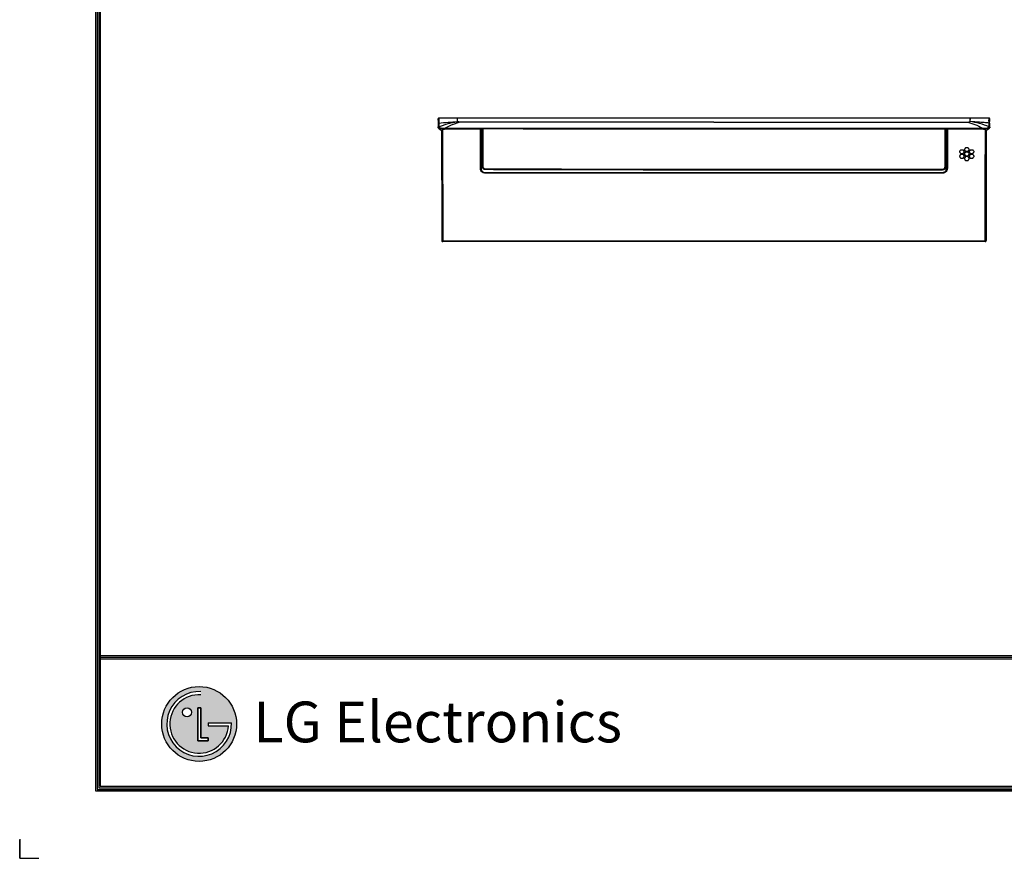
# Model space of a CAD drawing. Units: millimetres. Extents: x 4269 to 8344, y 727 to 3633.
# Drawn here: x 4269 to 5782, y 727 to 2015 of the extents above; entities that cross this region are included whole.
import ezdxf

# ---------------------------------------------------------------- set-up
doc = ezdxf.new("R2010")
doc.units = ezdxf.units.MM
for name, color, linetype in [('LG-DIMENSION', 7, 'Continuous'), ('LG-Product', 3, 'Continuous'), ('LG-SHEET', 7, 'Continuous')]:
    doc.layers.add(name, color=color, linetype=linetype)
doc.styles.add('LG-TEXT', font='arial.ttf')

# ---------------------------------------------------------------- blocks, each defined once
blk = doc.blocks.new('LG-SHEET')
at = {"layer": 'LG-SHEET'}
h = blk.add_hatch(color=1, dxfattribs=at)
h.paths.add_polyline_path([(576.1, 544.9, 1), (880, 544.9, 1)])
h.paths.add_polyline_path([(734.2, 663.5, 2.395102), (846.7, 537.3), (764.8, 537.3), (764.8, 549.3), (859.2, 549.3, -2.559417), (734.2, 676)], flags=16)
h.paths.add_polyline_path([(734.2, 610.7), (734.2, 488.3), (764.7, 488.3), (764.7, 476.3), (722, 476.3), (722, 610.7)], flags=16)
h.paths.add_polyline_path([(697.5, 592.4, -1), (660.7, 592.4, -1)], flags=16)
at = {"layer": 'LG-SHEET', "color": 1}
for p, q in [((307.6, 7453.3), (307.6, 273.1)), ((314, 7447), (314, 279.6)), ((320.5, 7440.6), (320.5, 286)), ((326.9, 7434.2), (326.9, 292.5)), ((326.9, 822.3), (10434.6, 822.3)), ((326.9, 822.3), (10434.6, 822.3)), ((326.9, 815.8), (10434.6, 815.8)), ((326.9, 809.3), (10434.6, 809.3)), ((722, 610.7), (722, 476.3)), ((722, 476.3), (722, 610.7)), ((734.2, 610.7), (722, 610.7)), ((722, 610.7), (734.2, 610.7)), ((734.2, 488.3), (734.2, 610.7)), ((734.2, 610.7), (734.2, 488.3)), ((764.8, 549.3), (859.2, 549.3)), ((764.8, 549.3), (764.8, 537.3)), ((764.8, 549.3), (764.8, 537.3)), ((764.8, 549.3), (764.8, 537.3)), ((764.8, 537.3), (846.7, 537.3)), ((764.7, 488.3), (734.2, 488.3)), ((734.2, 488.3), (764.7, 488.3)), ((764.7, 476.3), (764.7, 488.3)), ((764.7, 488.3), (764.7, 476.3)), ((722, 476.3), (764.7, 476.3)), ((764.7, 476.3), (722, 476.3)), ((320.5, 286), (10441, 286)), ((320.5, 286), (10441, 286)), ((326.9, 292.5), (10434.6, 292.5)), ((307.6, 273.1), (10454, 273.1)), ((307.6, 273.1), (10454, 273.1)), ((314, 279.6), (10447.5, 279.6)), ((314, 279.6), (10447.5, 279.6))]:
    blk.add_line(p, q, dxfattribs=at)
at = {"layer": 'LG-SHEET', "color": 7}
for p, q in [((0, 77.5), (0, 0)), ((0, 0), (0, 74.9)), ((0, 0), (0, 74.9)), ((0, 0), (0, 74.9)), ((0, 0), (77.5, 0))]:
    blk.add_line(p, q, dxfattribs=at)
at = {"layer": 'LG-SHEET', "color": 1}
for centre, radius in [((728, 544.9), 151.9), ((679.1, 592.4), 18.4)]:
    blk.add_circle(centre, radius, dxfattribs=at)
for radius, start, end in [(131.3, 87.3008, 1.9357), (118.8, 87.0188, 356.373)]:
    blk.add_arc((728, 544.9), radius, start, end, dxfattribs=at)
blk.add_open_spline([(764.8, 549.3), (764.8, 549.3), (764.8, 537.3), (764.8, 537.3)], degree=3, dxfattribs=at)
at = {"layer": 'LG-SHEET', "color": 252, "style": 'LG-TEXT'}
blk.add_text('LG Electronics', height=165.394, dxfattribs=at).set_placement((948.1, 470.4))

msp = doc.modelspace()

# ---------------------------------------------------------------- linework, layer by layer
at = {"layer": 'LG-Product', "color": 3, "linetype": 'Continuous'}
for p, q in [((4976.8, 1846.5), (4922.3, 1846.5)), ((4922.3, 1846.4), (4922.3, 1846.5)), ((4976.8, 1846.4), (4922.3, 1846.4)), ((4976.8, 1846.4), (4976.8, 1846.5)), ((5690.7, 1846.5), (5179.4, 1846.5)), ((5179.4, 1846.5), (5179.4, 1846.4)), ((5335.5, 1846.4), (5179.4, 1846.4)), ((5690.7, 1846.4), (5335.5, 1846.4)), ((5690.7, 1846.4), (5690.7, 1846.5)), ((5748.8, 1846.5), (5694.2, 1846.5)), ((5694.2, 1846.5), (5694.2, 1846.4)), ((5748.8, 1846.4), (5694.2, 1846.4)), ((5748.8, 1846.5), (5748.8, 1846.4)), ((5725.9, 1817.8), (5722, 1817.8)), ((5718.5, 1814.6), (5714.5, 1814.6)), ((5714.5, 1809.3), (5718.5, 1809.3)), ((5718.5, 1807.9), (5714.5, 1807.9)), ((5714.5, 1802.2), (5718.5, 1802.2)), ((5722, 1812.7), (5725.9, 1812.7)), ((5725.9, 1811.3), (5722, 1811.3)), ((5722, 1805.8), (5725.9, 1805.8)), ((5725.9, 1804.4), (5722, 1804.4)), ((5733.3, 1814.6), (5729.4, 1814.6)), ((5729.4, 1809.3), (5733.3, 1809.3)), ((5733.3, 1807.9), (5729.4, 1807.9)), ((5729.4, 1802.2), (5733.3, 1802.2)), ((5335.5, 1785.2), (5686.7, 1785.2)), ((5686.7, 1783.8), (5686.7, 1785.2)), ((5722, 1798.4), (5725.9, 1798.4)), ((4984.7, 1779.8), (5686.3, 1779.8)), ((5335.5, 1779.1), (4984.7, 1779.1)), ((5686.7, 1783.8), (5335.5, 1783.8)), ((5686.3, 1779.1), (5335.5, 1779.1)), ((4918.8, 1674), (4918.8, 1674)), ((4919.4, 1675), (5335.5, 1675)), ((4919.4, 1674), (4919.4, 1675)), ((5751.6, 1674), (4919.4, 1674)), ((5335.5, 1675), (5751.6, 1675)), ((5751.6, 1674), (5751.6, 1675)), ((5752.2, 1674), (5752.3, 1674))]:
    msp.add_line(p, q, dxfattribs=at)
for centre, start, end in [((4976.8, 1845.5), 2.7572, 90), ((4980.4, 1846.1), 89.9952, 180), ((5690.7, 1845.5), 0, 90), ((5694.2, 1845.5), 90, 177.2428)]:
    msp.add_arc(centre, 1, start, end, dxfattribs=at)
for centre, major_axis, ratio, start_param, end_param in [((4976.8, 1845.5), (1, -0.002), 0.900172, 0.055385, 1.572366), ((4980.4, 1846.1), (1, 0), 0.904978, 1.570796, 3.141593), ((4980.4, 1846.1), (0, -1), 0.000179, 3.142341, 3.581061), ((5690.7, 1845.5), (1, 0), 0.899927, 0, 1.570796), ((5694.2, 1845.5), (1, 0.002), 0.900172, 1.569227, 3.086208), ((4980.4, 1789.4), (1, 0), 0.434866, 1.570796, 3.141593), ((4984.4, 1785.4), (0, 1), 0.000186, 1.171154, 3.145083), ((5690.7, 1788.8), (1, 0), 0.428123, 0, 1.570796), ((4918.9, 1675.5), (-1, 0), 0.000939, 0.08151, 1.570796), ((5752.1, 1675.5), (-1, 0), 0.000939, 1.570796, 3.060083)]:
    msp.add_ellipse(centre, major_axis=major_axis, ratio=ratio, start_param=start_param, end_param=end_param, dxfattribs=at)
for points, degree in [([(4911.7, 1861.9), (4911.5, 1861.9), (4911.4, 1860.6), (4911.7, 1858.8)], 3), ([(5335.5, 1863.7), (4941.7, 1863.7)], 1), ([(5729.3, 1863.7), (5335.5, 1863.7)], 1), ([(5759.1, 1859.3), (5759.3, 1859.8), (5759.4, 1860.2), (5759.5, 1860.7)], 3), ([(5759.5, 1860.7), (5759.5, 1861.2), (5759.5, 1861.5), (5759.4, 1861.7)], 3), ([(4912.8, 1856), (4912.7, 1854.7), (4912.8, 1852.6), (4912.6, 1850.4)], 3), ([(4912.6, 1850.4), (4912.6, 1850.3), (4912.7, 1850.2), (4912.7, 1850.1)], 3), ([(4921.3, 1848.2), (4921.3, 1848), (4921.3, 1847.6), (4921.2, 1847.3)], 3), ([(4922.8, 1847.3), (4922.3, 1847.3), (4921.8, 1847.3), (4921.2, 1847.3)], 3), ([(4921.3, 1848.2), (4921.8, 1848.2), (4922.3, 1848.2), (4922.7, 1848.2)], 3), ([(4922.7, 1848.2), (4922.8, 1848), (4922.8, 1847.6), (4922.8, 1847.3)], 3), ([(5335.5, 1857.4), (5205.9, 1857.4), (5076.3, 1857.4), (4946.7, 1857.4)], 3), ([(5179.4, 1846.4), (5113, 1846.4), (5046.7, 1847), (4980.4, 1847)], 3), ([(5335.5, 1857.4), (5465.1, 1857.4), (5594.7, 1857.4), (5724.3, 1857.4)], 3), ([(5748.3, 1848.2), (5748.4, 1848.2), (5748.6, 1848.2), (5748.7, 1848.2)], 3), ([(5748.3, 1848.2), (5748.3, 1848), (5748.3, 1847.6), (5748.3, 1847.3)], 3), ([(5748.8, 1847.3), (5748.6, 1847.3), (5748.4, 1847.3), (5748.3, 1847.3)], 3), ([(5748.7, 1848.2), (5748.8, 1848), (5748.8, 1847.6), (5748.8, 1847.3)], 3), ([(5748.8, 1847.3), (5748.8, 1847.1), (5748.8, 1846.9), (5748.8, 1846.7)], 3), ([(5757.8, 1847.2), (5758.1, 1847.5), (5758.4, 1847.8), (5758.7, 1848.2)], 3), ([(5758.4, 1850.4), (5758.2, 1852.6), (5758.3, 1854.7), (5758.2, 1856)], 3), ([(5759.2, 1849), (5759.2, 1848.9), (5759.2, 1848.8), (5759.1, 1848.8)], 3), ([(5759.2, 1858.4), (5759.2, 1858.5), (5759.2, 1858.6), (5759.3, 1858.6)], 3), ([(5759.3, 1858.8), (5759.4, 1859.4), (5759.5, 1859.9), (5759.5, 1860.3)], 3), ([(5759.3, 1858.6), (5759.3, 1858.7), (5759.3, 1858.7), (5759.3, 1858.8)], 3), ([(4917.5, 1844.1), (4917.4, 1842.7), (4917.3, 1841.3), (4917.3, 1839.9)], 3), ([(5753.7, 1839.9), (5753.7, 1841.3), (5753.6, 1842.7), (5753.6, 1844.1)], 3), ([(4984.4, 1785.8), (5049.4, 1785.7), (5114.4, 1785.2), (5335.5, 1785.2)], 3), ([(5694.2, 1788.1), (5693.7, 1788.1), (5693.2, 1787.9), (5693.2, 1787.7)], 3), ([(4981.6, 1780.3), (4980.6, 1780.7), (4979.8, 1781.3), (4979.2, 1782.1)], 3), ([(4981.6, 1780.3), (4982.4, 1780), (4983.1, 1779.9), (4983.9, 1779.8)], 3), ([(4983.9, 1779.8), (4984.2, 1779.8), (4984.4, 1779.8), (4984.7, 1779.8)], 3), ([(4983.9, 1779.8), (4984.2, 1779.8), (4984.4, 1779.8), (4984.7, 1779.8)], 3), ([(4983.9, 1779.8), (4983.9, 1779.8), (4983.9, 1779.8), (4983.9, 1779.8)], 3), ([(5335.5, 1783.8), (5114.4, 1783.8), (5049.4, 1784.4), (4984.4, 1784.4)], 3), ([(4984.7, 1779.1), (4984.7, 1779.5), (4984.7, 1779.8), (4984.7, 1779.8)], 3), ([(5686.3, 1779.1), (5686.3, 1779.5), (5686.3, 1779.8), (5686.3, 1779.8)], 3), ([(5686.3, 1779.8), (5686.6, 1779.8), (5686.8, 1779.8), (5687.1, 1779.8)], 3), ([(5687.1, 1779.8), (5687.4, 1779.8), (5687.7, 1779.9), (5687.9, 1779.9)], 3), ([(5689.4, 1780.3), (5688.9, 1780.1), (5688.4, 1780), (5687.9, 1779.9)], 3), ([(5691.8, 1782.2), (5691.2, 1781.3), (5690.4, 1780.7), (5689.4, 1780.3)], 3), ([(4918.3, 1674.1), (4918.4, 1674), (4918.6, 1674), (4918.8, 1674)], 3), ([(5752.3, 1674), (5752.4, 1674), (5752.6, 1674), (5752.8, 1674.1)], 3)]:
    msp.add_open_spline(points, degree=degree, dxfattribs=at)
for points, knots in [([(4912.6, 1863.3), (4912.5, 1863.3), (4912.2, 1863.3), (4911.9, 1863.1), (4911.7, 1862.8), (4911.6, 1862.6), (4911.5, 1862.3), (4911.5, 1862), (4911.5, 1861.7), (4911.5, 1861.6)], [0, 0, 0, 0, 0.03078, 0.114759, 0.200578, 0.31313, 0.489863, 0.817596, 1, 1, 1, 1]), ([(4911.8, 1861.6), (4911.8, 1861.5), (4911.8, 1861.3), (4911.9, 1860.5), (4911.9, 1859.4), (4911.9, 1857.9), (4911.9, 1856.5), (4911.9, 1855.5), (4911.8, 1855.1)], [0, 0, 0, 0, 0.100049, 0.311375, 0.524861, 0.730919, 0.896205, 1, 1, 1, 1]), ([(4941.9, 1863.7), (4940.3, 1863.7), (4937.5, 1863.7), (4933.8, 1863.6), (4930.9, 1863.6), (4928.2, 1863.5), (4925.1, 1863.5), (4921.4, 1863.5), (4917, 1863.4), (4914, 1863.4), (4912.4, 1863.3)], [0, 0, 0, 0, 0.158186, 0.285504, 0.381958, 0.452502, 0.555829, 0.698023, 0.837014, 1, 1, 1, 1]), ([(4912.6, 1863.3), (4912.6, 1863.3), (4912.6, 1863.3), (4912.7, 1863.2), (4912.8, 1862.8), (4912.9, 1861), (4912.9, 1860.3), (4912.9, 1858.5), (4912.9, 1857.4), (4912.9, 1856)], [0, 0, 0, 0, 0.022751, 0.022751, 0.511375, 0.511375, 0.755688, 0.755688, 1, 1, 1, 1]), ([(4941.7, 1858.3), (4941.7, 1859.3), (4941.7, 1860.9), (4941.7, 1862.5), (4941.7, 1863.4), (4941.7, 1863.7), (4941.7, 1863.7), (4941.7, 1863.7)], [0, 0, 0, 0, 0.228305, 0.45661, 0.684914, 0.913219, 1, 1, 1, 1]), ([(5758.6, 1863.3), (5756.9, 1863.4), (5753.8, 1863.4), (5750, 1863.4), (5747.3, 1863.5), (5745, 1863.5), (5742.3, 1863.6), (5738.7, 1863.6), (5734.2, 1863.7), (5730.9, 1863.7), (5729.1, 1863.7)], [0, 0, 0, 0, 0.175067, 0.311425, 0.391415, 0.45247, 0.542869, 0.664253, 0.816628, 1, 1, 1, 1]), ([(5729.3, 1858.3), (5729.3, 1858.3), (5729.3, 1858.4), (5729.3, 1859), (5729.3, 1860.5), (5729.3, 1862.2), (5729.3, 1863.4), (5729.3, 1863.7), (5729.3, 1863.7), (5729.3, 1863.7)], [0, 0, 0, 0, 0.00414, 0.020137, 0.148108, 0.404052, 0.659995, 0.915938, 1, 1, 1, 1]), ([(5729.3, 1863.6), (5729.3, 1863.6), (5729.3, 1863.4), (5729.3, 1863), (5729.3, 1862.2), (5729.3, 1861.6), (5729.3, 1861.3), (5729.3, 1861.3), (5729.3, 1861.3)], [0, 0, 0, 0, 0.000008, 0.387336, 0.774664, 0.968328, 0.992536, 1, 1, 1, 1]), ([(5758.2, 1856), (5758.1, 1857.4), (5758.1, 1858.5), (5758.1, 1860.3), (5758.1, 1861), (5758.2, 1862.7), (5758.3, 1863.2), (5758.4, 1863.3), (5758.4, 1863.3), (5758.4, 1863.3)], [0, 0, 0, 0, 0.244051, 0.244051, 0.488103, 0.488103, 0.976206, 0.976206, 1, 1, 1, 1]), ([(5759.6, 1861.4), (5759.6, 1861.5), (5759.6, 1861.9), (5759.5, 1862.3), (5759.4, 1862.7), (5759.2, 1863), (5758.8, 1863.3), (5758.5, 1863.3), (5758.4, 1863.3)], [0, 0, 0, 0, 0.085708, 0.653373, 0.804397, 0.89746, 0.970222, 1, 1, 1, 1]), ([(5759.2, 1855.1), (5759.1, 1855.3), (5759, 1856.3), (5759.1, 1857.7), (5759.1, 1859.2), (5759.1, 1860.3), (5759.2, 1861.1), (5759.2, 1861.4), (5759.2, 1861.5)], [0, 0, 0, 0, 0.071304, 0.283417, 0.457994, 0.640952, 0.851738, 1, 1, 1, 1]), ([(4911.9, 1855.1), (4911.9, 1854.8), (4911.8, 1854.1), (4911.8, 1852.5), (4911.8, 1851), (4911.7, 1849.8), (4911.7, 1849.5)], [0, 0, 0, 0, 0.186878, 0.484673, 0.855878, 1, 1, 1, 1]), ([(4911.8, 1849), (4911.8, 1849.1), (4911.7, 1849.4), (4911.7, 1849.8), (4912.1, 1850.3), (4912.4, 1850.4), (4912.6, 1850.4)], [0, 0, 0, 0, 0.207473, 0.443206, 0.707359, 1, 1, 1, 1]), ([(4911.9, 1848.8), (4911.7, 1849), (4911.8, 1849.4), (4912.1, 1849.9), (4912.4, 1850.1), (4912.8, 1850.2)], [0, 0, 0, 0, 0.5, 0.5, 1, 1, 1, 1]), ([(4911.9, 1855.1), (4911.9, 1855.2), (4911.9, 1855.4), (4912.2, 1855.8), (4912.5, 1856), (4912.9, 1856)], [0, 0, 0, 0, 0.294673, 0.294673, 1, 1, 1, 1]), ([(4921.3, 1847.2), (4920.2, 1847.2), (4919.2, 1847.2), (4917.2, 1847.1), (4916.1, 1847), (4913.5, 1847.4), (4912.3, 1848), (4911.9, 1848.8)], [0, 0, 0, 0, 0.25, 0.25, 0.5, 0.5, 1, 1, 1, 1]), ([(4912.4, 1848.3), (4912.6, 1847.9), (4913.3, 1846.9), (4914.8, 1845.8), (4916.2, 1845.1), (4917, 1844.8), (4917.4, 1844.6), (4917.6, 1844.5)], [0, 0, 0, 0, 0.196999, 0.557331, 0.787793, 0.898544, 1, 1, 1, 1]), ([(4912.7, 1850.2), (4914.7, 1850.9), (4918.5, 1852.5), (4924.2, 1854.4), (4930, 1856.1), (4935.9, 1857.4), (4939.8, 1858), (4941.7, 1858.3)], [0, 0, 0, 0, 0.196981, 0.39513, 0.594744, 0.796185, 1, 1, 1, 1]), ([(4912.8, 1850.2), (4913.1, 1849.5), (4914.3, 1848.8), (4916.7, 1848.3), (4917.6, 1848.2), (4919.5, 1848.2), (4920.4, 1848.2), (4921.3, 1848.2)], [0, 0, 0, 0, 0.5, 0.5, 0.75, 0.75, 1, 1, 1, 1]), ([(4912.9, 1856), (4922.5, 1856.8), (4932.1, 1857.6), (4941.7, 1858.3), (4941.7, 1858.3), (4941.7, 1858.3)], [0, 0, 0, 0, 0.999959, 0.999959, 1, 1, 1, 1]), ([(4922.3, 1846.5), (4921.9, 1846.5), (4921, 1846.5), (4919.9, 1846.2), (4918.8, 1845.8), (4918, 1845.3), (4917.7, 1844.8), (4917.6, 1844.6)], [0, 0, 0, 0, 0.192826, 0.40079, 0.615653, 0.845249, 1, 1, 1, 1]), ([(4922.3, 1846.4), (4921.8, 1846.4), (4921.4, 1846.4), (4920.6, 1846.3), (4920.3, 1846.2), (4919.6, 1845.9), (4919.3, 1845.8), (4918.8, 1845.5), (4918.6, 1845.3), (4918.5, 1845)], [0, 0, 0, 0, 0.238277, 0.238277, 0.476361, 0.476361, 0.724057, 0.724057, 1, 1, 1, 1]), ([(4921.3, 1847.3), (4921.4, 1847.1), (4921.6, 1846.9), (4921.8, 1846.6), (4921.8, 1846.5)], [0, 0, 0, 0, 0.614888, 1, 1, 1, 1]), ([(4946.7, 1857.4), (4946.7, 1857.4), (4946.7, 1857.4), (4938.8, 1855.8), (4930.7, 1852.7), (4922.7, 1848.2)], [0, 0, 0, 0, 0.000004, 0.000004, 1, 1, 1, 1]), ([(4922.7, 1848.2), (4936, 1848.2), (4949.2, 1848.2), (5015.3, 1848.2), (5068.2, 1848.2), (5192.6, 1848.2), (5264.1, 1848.2), (5335.5, 1848.2)], [0, 0, 0, 0, 0.096137, 0.096137, 0.480687, 0.480687, 1, 1, 1, 1]), ([(5335.5, 1847.2), (5321.9, 1847.2), (5308.3, 1847.2), (5240.3, 1847.2), (5185.9, 1847.2), (5062, 1847.3), (4992.4, 1847.3), (4922.8, 1847.3)], [0, 0, 0, 0, 0.098853, 0.098853, 0.494267, 0.494267, 1, 1, 1, 1]), ([(4946.7, 1857.4), (4946.4, 1857.4), (4945.7, 1857.4), (4944.8, 1857.5), (4943.9, 1857.6), (4943.1, 1857.7), (4942.5, 1857.8), (4941.9, 1858), (4941.7, 1858.2), (4941.7, 1858.3)], [0, 0, 0, 0, 0.124977, 0.249987, 0.374997, 0.500007, 0.625017, 0.750027, 1, 1, 1, 1]), ([(4976.8, 1788.1), (4976.8, 1794.6), (4976.8, 1800.6), (4976.8, 1811.8), (4976.8, 1817.1), (4976.8, 1826.9), (4976.8, 1831.5), (4976.8, 1839.7), (4976.8, 1843.3), (4976.8, 1846.4)], [0, 0, 0, 0, 0.25, 0.25, 0.5, 0.5, 0.75, 0.75, 1, 1, 1, 1]), ([(4978, 1841.8), (4977.9, 1842.7), (4977.9, 1843.5), (4977.8, 1844.8), (4977.8, 1845.2), (4977.8, 1845.6)], [0, 0, 0, 0, 0.703245, 0.703245, 1, 1, 1, 1]), ([(4979.4, 1789.4), (4979.4, 1795.7), (4979.4, 1801.5), (4979.4, 1812.5), (4979.4, 1817.7), (4979.4, 1832.1), (4979.4, 1840.1), (4979.4, 1846.1)], [0, 0, 0, 0, 0.25, 0.25, 0.5, 0.5, 1, 1, 1, 1]), ([(4980.4, 1847), (4980.4, 1845.2), (4980.4, 1839.8), (4980.4, 1829), (4980.4, 1814.1), (4980.4, 1800.6), (4980.4, 1792.1), (4980.4, 1789.8)], [0, 0, 0, 0, 0.15281, 0.404173, 0.655537, 0.9069, 1, 1, 1, 1]), ([(5179.4, 1846.5), (5170.9, 1846.5), (5146.8, 1846.5), (5103.3, 1846.7), (5063.7, 1846.9), (5039.7, 1846.9), (5035.2, 1847)], [0, 0, 0, 0, 0.176467, 0.500862, 0.905589, 1, 1, 1, 1]), ([(5335.5, 1848.2), (5348.5, 1848.2), (5361.4, 1848.2), (5426.2, 1848.2), (5478.1, 1848.2), (5602.7, 1848.2), (5675.5, 1848.2), (5748.3, 1848.2)], [0, 0, 0, 0, 0.09421, 0.09421, 0.471048, 0.471048, 1, 1, 1, 1]), ([(5748.3, 1847.3), (5734.4, 1847.3), (5720.6, 1847.3), (5651.3, 1847.3), (5595.9, 1847.3), (5472.2, 1847.2), (5403.8, 1847.2), (5335.5, 1847.2)], [0, 0, 0, 0, 0.100662, 0.100662, 0.503312, 0.503312, 1, 1, 1, 1]), ([(5690.7, 1789.2), (5690.7, 1791.7), (5690.7, 1800.4), (5690.7, 1814.1), (5690.7, 1829), (5690.7, 1839.6), (5690.7, 1844.8), (5690.7, 1846.4)], [0, 0, 0, 0, 0.102019, 0.355411, 0.608803, 0.862195, 1, 1, 1, 1]), ([(5691.7, 1845.5), (5691.7, 1842.5), (5691.7, 1838.9), (5691.7, 1830.9), (5691.7, 1826.5), (5691.7, 1816.9), (5691.7, 1811.8), (5691.7, 1800.9), (5691.7, 1795.1), (5691.7, 1788.8)], [0, 0, 0, 0, 0.25, 0.25, 0.5, 0.5, 0.75, 0.75, 1, 1, 1, 1]), ([(5693.2, 1787.7), (5693.2, 1794.2), (5693.2, 1800.1), (5693.2, 1811.3), (5693.2, 1816.6), (5693.2, 1826.3), (5693.2, 1830.8), (5693.2, 1838.9), (5693.2, 1842.5), (5693.2, 1845.6)], [0, 0, 0, 0, 0.25, 0.25, 0.5, 0.5, 0.75, 0.75, 1, 1, 1, 1]), ([(5694.2, 1846.4), (5694.2, 1843.3), (5694.2, 1839.7), (5694.2, 1831.6), (5694.2, 1827.1), (5694.2, 1817.3), (5694.2, 1811.9), (5694.2, 1800.6), (5694.2, 1794.6), (5694.2, 1788.1)], [0, 0, 0, 0, 0.25, 0.25, 0.5, 0.5, 0.75, 0.75, 1, 1, 1, 1]), ([(5724.3, 1857.4), (5725.1, 1857.4), (5726.7, 1857.5), (5728.5, 1857.8), (5729.2, 1858.1), (5729.3, 1858.3), (5729.3, 1858.3)], [0, 0, 0, 0, 0.296684, 0.593369, 0.890053, 1, 1, 1, 1]), ([(5724.3, 1857.4), (5732.3, 1855.8), (5740.3, 1852.7), (5748.3, 1848.2), (5748.3, 1848.2)], [0, 0, 0, 0, 0.999993, 1, 1, 1, 1]), ([(5758.1, 1856), (5755.8, 1856.3), (5753.3, 1856.4), (5748.5, 1856.8), (5746.1, 1857), (5738.9, 1857.6), (5734.1, 1858), (5729.3, 1858.3)], [0, 0, 0, 0, 0.25, 0.25, 0.5, 0.5, 1, 1, 1, 1]), ([(5758.3, 1850.2), (5758.3, 1850.2), (5748.6, 1854.2), (5738.9, 1857.1), (5729.3, 1858.3), (5729.3, 1858.3), (5729.3, 1858.3)], [0, 0, 0, 0, 0.000034, 0.999978, 0.999978, 1, 1, 1, 1]), ([(5748.7, 1848.2), (5749.7, 1848.2), (5750.8, 1848.2), (5752.8, 1848.2), (5753.8, 1848.2), (5756.5, 1848.7), (5757.9, 1849.4), (5758.3, 1850.2)], [0, 0, 0, 0, 0.25, 0.25, 0.5, 0.5, 1, 1, 1, 1]), ([(5759.1, 1848.8), (5758.7, 1848), (5757.3, 1847.3), (5754.8, 1847), (5754.3, 1847.1), (5753.2, 1847.1), (5752.6, 1847.1), (5751, 1847.2), (5749.9, 1847.2), (5748.8, 1847.3)], [0, 0, 0, 0, 0.5, 0.5, 0.625, 0.625, 0.75, 0.75, 1, 1, 1, 1]), ([(5753.4, 1844.6), (5753.4, 1844.7), (5753.2, 1845), (5752.7, 1845.5), (5751.8, 1846), (5750.6, 1846.4), (5749.5, 1846.5), (5748.9, 1846.5), (5748.8, 1846.5)], [0, 0, 0, 0, 0.052802, 0.254901, 0.474373, 0.701835, 0.918705, 1, 1, 1, 1]), ([(5752.6, 1845), (5752.5, 1845.1), (5752.5, 1845.1), (5752.4, 1845.3), (5752.2, 1845.5), (5751.7, 1845.8), (5751.4, 1845.9), (5750.7, 1846.2), (5750.4, 1846.3), (5749.6, 1846.4), (5749.2, 1846.4), (5748.8, 1846.4)], [0, 0, 0, 0, 0.003827, 0.003827, 0.275878, 0.275878, 0.523596, 0.523596, 0.761702, 0.761702, 1, 1, 1, 1]), ([(5753.5, 1844.5), (5753.6, 1844.6), (5754.1, 1844.8), (5755, 1845.2), (5756.3, 1845.9), (5757.6, 1846.9), (5758.3, 1847.8), (5758.6, 1848.2)], [0, 0, 0, 0, 0.070954, 0.237567, 0.467935, 0.766211, 1, 1, 1, 1]), ([(5758.2, 1856), (5758.5, 1856), (5758.9, 1855.8), (5759.1, 1855.4), (5759.1, 1855.2), (5759.1, 1855)], [0, 0, 0, 0, 0.675619, 0.675619, 1, 1, 1, 1]), ([(5758.3, 1850.1), (5758.3, 1850.2), (5758.3, 1850.2), (5758.4, 1850.3), (5758.4, 1850.4), (5758.4, 1850.4)], [0, 0, 0, 0, 0.449052, 0.449052, 1, 1, 1, 1]), ([(5758.3, 1850.2), (5758.6, 1850.1), (5758.9, 1849.9), (5759.3, 1849.4), (5759.3, 1849), (5759.1, 1848.8)], [0, 0, 0, 0, 0.5, 0.5, 1, 1, 1, 1]), ([(5758.4, 1850.4), (5758.4, 1850.4), (5758.4, 1850.4), (5758.5, 1850.4), (5758.6, 1850.4), (5758.8, 1850.3), (5758.9, 1850.3), (5759.1, 1850.1), (5759.1, 1850), (5759.2, 1849.8), (5759.3, 1849.7), (5759.3, 1849.5), (5759.3, 1849.4), (5759.3, 1849.2), (5759.3, 1849.1), (5759.2, 1849)], [0, 0, 0, 0, 0.011124, 0.011124, 0.146504, 0.146504, 0.317331, 0.317331, 0.488037, 0.488037, 0.658683, 0.658683, 0.829342, 0.829342, 1, 1, 1, 1]), ([(5759.3, 1849.5), (5759.3, 1850), (5759.2, 1851.2), (5759.2, 1853), (5759.2, 1854.3), (5759.1, 1854.9), (5759.1, 1855)], [0, 0, 0, 0, 0.202664, 0.575859, 0.919218, 1, 1, 1, 1]), ([(4917.3, 1844.7), (4917.3, 1843.5), (4917.3, 1842.1), (4917.3, 1837), (4917.3, 1832.8), (4917.3, 1822.9), (4917.3, 1817.2), (4917.3, 1805.1), (4917.3, 1798.5), (4917.3, 1784.4), (4917.3, 1777.1), (4917.3, 1761.9), (4917.3, 1754), (4917.3, 1738.4), (4917.3, 1730.5), (4917.3, 1707), (4917.3, 1691.2), (4917.3, 1675.5)], [0, 0, 0, 0, 0.052357, 0.052357, 0.170813, 0.170813, 0.289268, 0.289268, 0.407723, 0.407723, 0.526179, 0.526179, 0.644634, 0.644634, 0.763089, 0.763089, 1, 1, 1, 1]), ([(4917.3, 1839.9), (4917.3, 1839.9), (4917.3, 1839.9), (4917.3, 1839.9), (4917.3, 1839.9), (4917.3, 1839.9), (4917.3, 1839.9), (4917.3, 1839.9)], [0, 0, 0, 0, 0.284462, 0.284462, 0.651704, 0.651704, 1, 1, 1, 1]), ([(4917.3, 1839.9), (4917.3, 1836.2), (4917.3, 1831.7), (4917.3, 1821.5), (4917.3, 1815.9), (4917.3, 1806.7), (4917.3, 1803.5), (4917.3, 1796.9), (4917.3, 1793.5), (4917.3, 1783), (4917.3, 1775.8), (4917.3, 1760.7), (4917.3, 1752.9), (4917.3, 1737.5), (4917.3, 1729.7), (4917.3, 1706.5), (4917.3, 1691), (4917.3, 1675.5)], [0, 0, 0, 0, 0.125, 0.125, 0.25, 0.25, 0.3125, 0.3125, 0.375, 0.375, 0.5, 0.5, 0.625, 0.625, 0.75, 0.75, 1, 1, 1, 1]), ([(4917.5, 1844.3), (4917.5, 1844.4), (4917.5, 1844.5), (4917.6, 1844.6), (4917.6, 1844.7), (4917.8, 1844.9), (4917.9, 1844.9), (4918.1, 1845), (4918.2, 1845), (4918.3, 1845.1), (4918.4, 1845.1), (4918.5, 1845), (4918.5, 1845), (4918.5, 1845)], [0, 0, 0, 0, 0.220051, 0.220051, 0.440042, 0.440042, 0.660958, 0.660958, 0.883802, 0.883802, 0.992173, 0.992173, 1, 1, 1, 1]), ([(4917.5, 1844.3), (4917.5, 1844.2), (4917.5, 1844.2), (4917.5, 1844.1), (4917.5, 1844.1), (4917.5, 1844.1)], [0, 0, 0, 0, 0.535355, 0.535355, 1, 1, 1, 1]), ([(4917.9, 1675.5), (4917.9, 1691.7), (4917.9, 1708), (4917.9, 1732.3), (4917.9, 1740.4), (4917.8, 1756.6), (4917.8, 1764.6), (4917.7, 1776.3), (4917.7, 1780.2), (4917.7, 1787.8), (4917.6, 1791.5), (4917.6, 1802), (4917.6, 1808.4), (4917.5, 1820.5), (4917.5, 1826.1), (4917.5, 1836.1), (4917.5, 1840.5), (4917.5, 1844.3)], [0, 0, 0, 0, 0.25, 0.25, 0.375, 0.375, 0.5, 0.5, 0.5625, 0.5625, 0.625, 0.625, 0.75, 0.75, 0.875, 0.875, 1, 1, 1, 1]), ([(4918.5, 1845), (4918.5, 1841.3), (4918.5, 1836.8), (4918.5, 1826.8), (4918.5, 1821.2), (4918.6, 1809.1), (4918.6, 1802.6), (4918.6, 1792), (4918.7, 1788.4), (4918.7, 1780.7), (4918.7, 1776.9), (4918.8, 1765.1), (4918.8, 1757), (4918.8, 1740.8), (4918.9, 1732.7), (4918.9, 1708.2), (4918.9, 1691.8), (4918.9, 1675.5)], [0, 0, 0, 0, 0.125, 0.125, 0.25, 0.25, 0.375, 0.375, 0.4375, 0.4375, 0.5, 0.5, 0.625, 0.625, 0.75, 0.75, 1, 1, 1, 1]), ([(4977.9, 1787.7), (4977.9, 1793.6), (4977.9, 1799.1), (4977.9, 1809.4), (4977.9, 1814.3), (4977.9, 1823.4), (4977.9, 1827.7), (4977.9, 1835.5), (4977.9, 1839), (4977.9, 1842.1)], [0, 0, 0, 0, 0.25, 0.25, 0.5, 0.5, 0.75, 0.75, 1, 1, 1, 1]), ([(5752.1, 1675.5), (5752.1, 1691.8), (5752.1, 1708.1), (5752.1, 1732.5), (5752.2, 1740.7), (5752.2, 1756.9), (5752.3, 1764.9), (5752.3, 1776.7), (5752.3, 1780.5), (5752.4, 1788.2), (5752.4, 1791.8), (5752.4, 1802.4), (5752.5, 1808.9), (5752.5, 1821), (5752.5, 1826.7), (5752.5, 1836.8), (5752.5, 1841.3), (5752.6, 1845)], [0, 0, 0, 0, 0.25, 0.25, 0.375, 0.375, 0.5, 0.5, 0.5625, 0.5625, 0.625, 0.625, 0.75, 0.75, 0.875, 0.875, 1, 1, 1, 1]), ([(5752.6, 1845), (5752.6, 1845), (5752.6, 1845), (5752.6, 1845.1), (5752.7, 1845.1), (5752.8, 1845), (5752.9, 1845), (5753.1, 1844.9), (5753.2, 1844.9), (5753.4, 1844.7), (5753.4, 1844.6), (5753.5, 1844.5), (5753.5, 1844.4), (5753.6, 1844.3)], [0, 0, 0, 0, 0.007827, 0.007827, 0.116198, 0.116198, 0.339042, 0.339042, 0.559958, 0.559958, 0.779949, 0.779949, 1, 1, 1, 1]), ([(5753.6, 1844.3), (5753.5, 1840.5), (5753.5, 1836.1), (5753.5, 1826.1), (5753.5, 1820.5), (5753.5, 1808.4), (5753.4, 1802), (5753.4, 1791.5), (5753.3, 1787.8), (5753.3, 1780.2), (5753.3, 1776.3), (5753.2, 1764.6), (5753.2, 1756.6), (5753.2, 1740.4), (5753.1, 1732.3), (5753.1, 1708), (5753.1, 1691.7), (5753.1, 1675.5)], [0, 0, 0, 0, 0.125, 0.125, 0.25, 0.25, 0.375, 0.375, 0.4375, 0.4375, 0.5, 0.5, 0.625, 0.625, 0.75, 0.75, 1, 1, 1, 1]), ([(5753.6, 1844.1), (5753.6, 1844.1), (5753.6, 1844.2), (5753.6, 1844.2), (5753.6, 1844.2), (5753.6, 1844.3)], [0, 0, 0, 0, 0.537463, 0.537463, 1, 1, 1, 1]), ([(5753.7, 1839.9), (5753.7, 1839.9), (5753.7, 1839.9), (5753.7, 1839.9), (5753.7, 1839.9), (5753.7, 1839.9), (5753.7, 1839.9), (5753.7, 1839.9)], [0, 0, 0, 0, 0.408496, 0.408496, 0.755548, 0.755548, 1, 1, 1, 1]), ([(5753.7, 1675.5), (5753.7, 1691), (5753.7, 1706.5), (5753.7, 1729.7), (5753.7, 1737.5), (5753.7, 1752.9), (5753.7, 1760.7), (5753.7, 1775.8), (5753.7, 1783), (5753.7, 1793.5), (5753.7, 1796.9), (5753.7, 1803.5), (5753.7, 1806.7), (5753.7, 1815.9), (5753.7, 1821.5), (5753.7, 1831.7), (5753.7, 1836.2), (5753.7, 1839.9)], [0, 0, 0, 0, 0.25, 0.25, 0.375, 0.375, 0.5, 0.5, 0.625, 0.625, 0.6875, 0.6875, 0.75, 0.75, 0.875, 0.875, 1, 1, 1, 1]), ([(5753.8, 1844.7), (5753.8, 1843.5), (5753.8, 1842.1), (5753.8, 1837), (5753.8, 1832.8), (5753.8, 1822.9), (5753.8, 1817.2), (5753.8, 1805.1), (5753.8, 1798.5), (5753.8, 1784.4), (5753.8, 1777.1), (5753.8, 1761.9), (5753.8, 1754), (5753.8, 1738.4), (5753.8, 1730.5), (5753.8, 1707), (5753.8, 1691.2), (5753.8, 1675.5)], [0, 0, 0, 0, 0.051739, 0.051739, 0.170272, 0.170272, 0.288805, 0.288805, 0.407337, 0.407337, 0.52587, 0.52587, 0.644402, 0.644402, 0.762935, 0.762935, 1, 1, 1, 1]), ([(5722, 1817.8), (5721.8, 1817.6), (5721.6, 1817.4), (5721.3, 1817), (5721.2, 1816.8), (5720.8, 1816.4), (5720.7, 1816.2), (5720.3, 1815.7), (5720.2, 1815.5), (5720, 1815.3)], [0, 0, 0, 0, 0.248247, 0.248247, 0.496495, 0.496495, 0.748243, 0.748243, 1, 1, 1, 1]), ([(5720, 1815.3), (5720.2, 1815.1), (5720.3, 1814.9), (5720.7, 1814.5), (5720.8, 1814.2), (5721.1, 1813.8), (5721.3, 1813.6), (5721.6, 1813.1), (5721.8, 1812.9), (5722, 1812.7)], [0, 0, 0, 0, 0.248252, 0.248252, 0.496504, 0.496504, 0.748248, 0.748248, 1, 1, 1, 1]), ([(5727.9, 1815.3), (5727.7, 1815.5), (5727.6, 1815.7), (5727.2, 1816.2), (5727.1, 1816.4), (5726.7, 1816.8), (5726.6, 1817), (5726.2, 1817.4), (5726.1, 1817.6), (5725.9, 1817.8)], [0, 0, 0, 0, 0.248247, 0.248247, 0.496495, 0.496495, 0.748243, 0.748243, 1, 1, 1, 1]), ([(5725.9, 1812.7), (5726.1, 1812.9), (5726.2, 1813.1), (5726.6, 1813.6), (5726.7, 1813.8), (5727.1, 1814.2), (5727.2, 1814.4), (5727.6, 1814.9), (5727.7, 1815.1), (5727.9, 1815.3)], [0, 0, 0, 0, 0.248252, 0.248252, 0.496504, 0.496504, 0.748248, 0.748248, 1, 1, 1, 1]), ([(5714.5, 1814.6), (5714.4, 1814.4), (5714.2, 1814.2), (5713.9, 1813.8), (5713.7, 1813.6), (5713.4, 1813.1), (5713.2, 1812.9), (5712.9, 1812.5), (5712.7, 1812.2), (5712.6, 1812)], [0, 0, 0, 0, 0.248262, 0.248262, 0.496523, 0.496523, 0.748257, 0.748257, 1, 1, 1, 1]), ([(5712.6, 1812), (5712.7, 1811.8), (5712.9, 1811.6), (5713.2, 1811.1), (5713.4, 1810.9), (5713.7, 1810.5), (5713.9, 1810.2), (5714.2, 1809.8), (5714.4, 1809.6), (5714.5, 1809.3)], [0, 0, 0, 0, 0.248271, 0.248271, 0.496542, 0.496542, 0.748266, 0.748266, 1, 1, 1, 1]), ([(5714.5, 1807.9), (5714.4, 1807.7), (5714.2, 1807.5), (5713.9, 1807), (5713.7, 1806.8), (5713.4, 1806.3), (5713.2, 1806.1), (5712.9, 1805.6), (5712.7, 1805.3), (5712.6, 1805.1)], [0, 0, 0, 0, 0.248317, 0.248317, 0.496634, 0.496634, 0.748311, 0.748311, 1, 1, 1, 1]), ([(5712.6, 1805.1), (5712.7, 1804.9), (5712.9, 1804.6), (5713.2, 1804.2), (5713.4, 1803.9), (5713.7, 1803.4), (5713.9, 1803.2), (5714.2, 1802.7), (5714.4, 1802.4), (5714.5, 1802.2)], [0, 0, 0, 0, 0.24834, 0.24834, 0.49668, 0.49668, 0.748334, 0.748334, 1, 1, 1, 1]), ([(5720.5, 1812), (5720.3, 1812.2), (5720.1, 1812.5), (5719.8, 1812.9), (5719.6, 1813.1), (5719.3, 1813.6), (5719.1, 1813.8), (5718.8, 1814.2), (5718.6, 1814.4), (5718.5, 1814.6)], [0, 0, 0, 0, 0.248262, 0.248262, 0.496523, 0.496523, 0.748257, 0.748257, 1, 1, 1, 1]), ([(5718.5, 1809.3), (5718.6, 1809.6), (5718.8, 1809.8), (5719.1, 1810.2), (5719.3, 1810.5), (5719.6, 1810.9), (5719.8, 1811.1), (5720.1, 1811.6), (5720.3, 1811.8), (5720.5, 1812)], [0, 0, 0, 0, 0.248271, 0.248271, 0.496543, 0.496543, 0.748267, 0.748267, 1, 1, 1, 1]), ([(5720.5, 1805.1), (5720.3, 1805.3), (5720.1, 1805.6), (5719.8, 1806), (5719.6, 1806.3), (5719.3, 1806.7), (5719.1, 1807), (5718.8, 1807.5), (5718.6, 1807.7), (5718.5, 1807.9)], [0, 0, 0, 0, 0.248317, 0.248317, 0.496635, 0.496635, 0.748312, 0.748312, 1, 1, 1, 1]), ([(5718.5, 1802.2), (5718.6, 1802.4), (5718.8, 1802.7), (5719.1, 1803.2), (5719.3, 1803.4), (5719.6, 1803.9), (5719.8, 1804.1), (5720.1, 1804.6), (5720.3, 1804.9), (5720.5, 1805.1)], [0, 0, 0, 0, 0.24834, 0.24834, 0.49668, 0.49668, 0.748334, 0.748334, 1, 1, 1, 1]), ([(5722, 1811.3), (5721.8, 1811.1), (5721.6, 1810.9), (5721.3, 1810.5), (5721.2, 1810.2), (5720.8, 1809.8), (5720.7, 1809.5), (5720.3, 1809.1), (5720.2, 1808.9), (5720, 1808.6)], [0, 0, 0, 0, 0.248284, 0.248284, 0.496569, 0.496569, 0.748279, 0.748279, 1, 1, 1, 1]), ([(5720, 1808.6), (5720.2, 1808.4), (5720.3, 1808.2), (5720.7, 1807.7), (5720.8, 1807.5), (5721.1, 1807), (5721.3, 1806.8), (5721.6, 1806.3), (5721.8, 1806.1), (5722, 1805.8)], [0, 0, 0, 0, 0.248299, 0.248299, 0.496599, 0.496599, 0.748294, 0.748294, 1, 1, 1, 1]), ([(5722, 1804.4), (5721.8, 1804.1), (5721.6, 1803.9), (5721.3, 1803.4), (5721.2, 1803.2), (5720.8, 1802.7), (5720.7, 1802.4), (5720.3, 1801.9), (5720.2, 1801.7), (5720, 1801.4)], [0, 0, 0, 0, 0.248364, 0.248364, 0.496728, 0.496728, 0.748358, 0.748358, 1, 1, 1, 1]), ([(5720, 1801.4), (5720.2, 1801.2), (5720.3, 1801), (5720.7, 1800.5), (5720.8, 1800.2), (5721.1, 1799.7), (5721.3, 1799.4), (5721.6, 1798.9), (5721.8, 1798.7), (5722, 1798.4)], [0, 0, 0, 0, 0.248398, 0.248398, 0.496796, 0.496796, 0.748391, 0.748391, 1, 1, 1, 1]), ([(5727.9, 1808.6), (5727.7, 1808.9), (5727.6, 1809.1), (5727.2, 1809.5), (5727.1, 1809.8), (5726.7, 1810.2), (5726.6, 1810.4), (5726.2, 1810.9), (5726.1, 1811.1), (5725.9, 1811.3)], [0, 0, 0, 0, 0.248284, 0.248284, 0.496569, 0.496569, 0.74828, 0.74828, 1, 1, 1, 1]), ([(5725.9, 1805.8), (5726.1, 1806.1), (5726.2, 1806.3), (5726.6, 1806.8), (5726.7, 1807), (5727.1, 1807.5), (5727.2, 1807.7), (5727.6, 1808.2), (5727.7, 1808.4), (5727.9, 1808.6)], [0, 0, 0, 0, 0.248299, 0.248299, 0.496599, 0.496599, 0.748294, 0.748294, 1, 1, 1, 1]), ([(5727.9, 1801.4), (5727.7, 1801.7), (5727.6, 1801.9), (5727.2, 1802.4), (5727.1, 1802.7), (5726.7, 1803.2), (5726.6, 1803.4), (5726.2, 1803.9), (5726.1, 1804.1), (5725.9, 1804.4)], [0, 0, 0, 0, 0.248364, 0.248364, 0.496729, 0.496729, 0.748358, 0.748358, 1, 1, 1, 1]), ([(5725.9, 1798.4), (5726.1, 1798.7), (5726.2, 1798.9), (5726.6, 1799.4), (5726.7, 1799.7), (5727.1, 1800.2), (5727.2, 1800.4), (5727.6, 1800.9), (5727.7, 1801.2), (5727.9, 1801.4)], [0, 0, 0, 0, 0.248398, 0.248398, 0.496797, 0.496797, 0.748391, 0.748391, 1, 1, 1, 1]), ([(5729.4, 1814.6), (5729.2, 1814.4), (5729.1, 1814.2), (5728.7, 1813.8), (5728.6, 1813.6), (5728.3, 1813.1), (5728.1, 1812.9), (5727.8, 1812.5), (5727.6, 1812.2), (5727.4, 1812)], [0, 0, 0, 0, 0.248262, 0.248262, 0.496523, 0.496523, 0.748257, 0.748257, 1, 1, 1, 1]), ([(5727.4, 1812), (5727.6, 1811.8), (5727.8, 1811.6), (5728.1, 1811.1), (5728.2, 1810.9), (5728.6, 1810.5), (5728.7, 1810.2), (5729.1, 1809.8), (5729.2, 1809.6), (5729.4, 1809.3)], [0, 0, 0, 0, 0.248271, 0.248271, 0.496542, 0.496542, 0.748266, 0.748266, 1, 1, 1, 1]), ([(5729.4, 1807.9), (5729.2, 1807.7), (5729.1, 1807.5), (5728.7, 1807), (5728.6, 1806.8), (5728.3, 1806.3), (5728.1, 1806.1), (5727.8, 1805.6), (5727.6, 1805.3), (5727.4, 1805.1)], [0, 0, 0, 0, 0.248317, 0.248317, 0.496634, 0.496634, 0.748311, 0.748311, 1, 1, 1, 1]), ([(5727.4, 1805.1), (5727.6, 1804.9), (5727.8, 1804.6), (5728.1, 1804.2), (5728.2, 1803.9), (5728.6, 1803.4), (5728.7, 1803.2), (5729.1, 1802.7), (5729.2, 1802.4), (5729.4, 1802.2)], [0, 0, 0, 0, 0.24834, 0.24834, 0.49668, 0.49668, 0.748334, 0.748334, 1, 1, 1, 1]), ([(5735.3, 1812), (5735.2, 1812.2), (5735, 1812.5), (5734.7, 1812.9), (5734.5, 1813.1), (5734.2, 1813.6), (5734, 1813.8), (5733.7, 1814.2), (5733.5, 1814.4), (5733.3, 1814.6)], [0, 0, 0, 0, 0.248262, 0.248262, 0.496523, 0.496523, 0.748257, 0.748257, 1, 1, 1, 1]), ([(5733.3, 1809.3), (5733.5, 1809.6), (5733.7, 1809.8), (5734, 1810.2), (5734.2, 1810.5), (5734.5, 1810.9), (5734.7, 1811.1), (5735, 1811.6), (5735.2, 1811.8), (5735.3, 1812)], [0, 0, 0, 0, 0.248271, 0.248271, 0.496543, 0.496543, 0.748267, 0.748267, 1, 1, 1, 1]), ([(5735.3, 1805.1), (5735.2, 1805.3), (5735, 1805.6), (5734.7, 1806), (5734.5, 1806.3), (5734.2, 1806.7), (5734, 1807), (5733.7, 1807.5), (5733.5, 1807.7), (5733.3, 1807.9)], [0, 0, 0, 0, 0.248317, 0.248317, 0.496635, 0.496635, 0.748312, 0.748312, 1, 1, 1, 1]), ([(5733.3, 1802.2), (5733.5, 1802.4), (5733.7, 1802.7), (5734, 1803.2), (5734.2, 1803.4), (5734.5, 1803.9), (5734.7, 1804.1), (5735, 1804.6), (5735.2, 1804.9), (5735.3, 1805.1)], [0, 0, 0, 0, 0.24834, 0.24834, 0.49668, 0.49668, 0.748334, 0.748334, 1, 1, 1, 1]), ([(4984.7, 1779.1), (4983.5, 1779.1), (4982.3, 1779.3), (4980.1, 1780.1), (4979.2, 1780.9), (4977.8, 1782.7), (4977.4, 1783.8), (4976.9, 1785.9), (4976.8, 1787), (4976.8, 1788.1)], [0, 0, 0, 0, 0.25, 0.25, 0.5, 0.5, 0.75, 0.75, 1, 1, 1, 1]), ([(4977.8, 1787.7), (4977.8, 1787.2), (4977.8, 1786.3), (4978, 1785.3), (4978.1, 1784.8)], [0, 0, 0, 0, 0.500423, 1, 1, 1, 1]), ([(4984.4, 1784.4), (4983, 1784.4), (4981.7, 1785), (4979.8, 1786.9), (4979.4, 1788.1), (4979.4, 1789.4)], [0, 0, 0, 0, 0.5, 0.5, 1, 1, 1, 1]), ([(4980.4, 1789.8), (4980.4, 1788.8), (4980.7, 1787.8), (4982.2, 1786.3), (4983.2, 1785.8), (4984.4, 1785.8)], [0, 0, 0, 0, 0.5, 0.5, 1, 1, 1, 1]), ([(5694.2, 1788.1), (5694.2, 1787), (5694.1, 1785.9), (5693.6, 1783.8), (5693.2, 1782.7), (5691.8, 1780.9), (5690.9, 1780.1), (5688.7, 1779.3), (5687.5, 1779.1), (5686.3, 1779.1)], [0, 0, 0, 0, 0.25, 0.25, 0.5, 0.5, 0.75, 0.75, 1, 1, 1, 1]), ([(5686.7, 1785.2), (5687.1, 1785.2), (5687.5, 1785.2), (5688.3, 1785.5), (5688.7, 1785.7), (5689.3, 1786.2), (5689.6, 1786.5), (5690.1, 1787.2), (5690.3, 1787.6), (5690.6, 1788.4), (5690.7, 1788.8), (5690.7, 1789.2)], [0, 0, 0, 0, 0.191682, 0.191682, 0.383429, 0.383429, 0.581442, 0.581442, 0.79481, 0.79481, 1, 1, 1, 1]), ([(5691.7, 1788.8), (5691.7, 1787.5), (5691.2, 1786.2), (5689.3, 1784.4), (5688, 1783.8), (5686.7, 1783.8)], [0, 0, 0, 0, 0.5, 0.5, 1, 1, 1, 1]), ([(5692.9, 1784.9), (5693, 1785.3), (5693.2, 1786.3), (5693.2, 1787.2), (5693.2, 1787.7)], [0, 0, 0, 0, 0.499718, 1, 1, 1, 1]), ([(4978.1, 1784.8), (4978.2, 1784.4), (4978.4, 1783.7), (4978.8, 1782.8), (4979.1, 1782.4), (4979.2, 1782.1)], [0, 0, 0, 0, 0.498353, 0.749935, 1, 1, 1, 1]), ([(5691.8, 1782.2), (5691.9, 1782.4), (5692.2, 1782.8), (5692.6, 1783.7), (5692.8, 1784.4), (5692.9, 1784.9)], [0, 0, 0, 0, 0.250571, 0.500366, 1, 1, 1, 1]), ([(4917.3, 1675.5), (4917.3, 1675.3), (4917.3, 1675.2), (4917.4, 1674.9), (4917.5, 1674.7), (4917.7, 1674.4), (4917.8, 1674.3), (4918, 1674.2)], [0, 0, 0, 0, 0.321976, 0.321976, 0.661113, 0.661113, 1, 1, 1, 1]), ([(4917.3, 1675.5), (4917.4, 1675.5), (4917.4, 1675.5), (4917.6, 1675.5), (4917.8, 1675.5), (4917.9, 1675.5)], [0, 0, 0, 0, 0.324826, 0.324826, 1, 1, 1, 1]), ([(4917.3, 1675.5), (4917.3, 1675.3), (4917.3, 1675.2), (4917.4, 1674.8), (4917.5, 1674.7), (4917.7, 1674.4), (4917.8, 1674.3), (4918.1, 1674.2), (4918.2, 1674.1), (4918.3, 1674.1)], [0, 0, 0, 0, 0.27434, 0.27434, 0.548679, 0.548679, 0.823019, 0.823019, 1, 1, 1, 1]), ([(4919.4, 1674), (4919.3, 1674), (4919.2, 1674), (4918.9, 1674.1), (4918.8, 1674.1), (4918.5, 1674.3), (4918.3, 1674.4), (4918.1, 1674.7), (4918.1, 1674.8), (4917.9, 1675.2), (4917.9, 1675.3), (4917.9, 1675.5)], [0, 0, 0, 0, 0.142379, 0.142379, 0.357179, 0.357179, 0.57148, 0.57148, 0.785668, 0.785668, 1, 1, 1, 1]), ([(4918, 1674.2), (4918.1, 1674.1), (4918.3, 1674.1), (4918.6, 1674), (4918.7, 1674), (4918.8, 1674)], [0, 0, 0, 0, 0.589288, 0.589288, 1, 1, 1, 1]), ([(4919.4, 1674), (4919.4, 1674), (4919.3, 1674), (4919.1, 1674), (4919, 1674), (4918.8, 1674)], [0, 0, 0, 0, 0.265384, 0.265384, 1, 1, 1, 1]), ([(4918.9, 1675.5), (4918.9, 1675.4), (4918.9, 1675.4), (4919, 1675.3), (4919, 1675.2), (4919.1, 1675.1), (4919.1, 1675.1), (4919.2, 1675), (4919.2, 1675), (4919.3, 1675), (4919.4, 1675), (4919.4, 1675)], [0, 0, 0, 0, 0.213985, 0.213985, 0.427975, 0.427975, 0.642313, 0.642313, 0.857373, 0.857373, 1, 1, 1, 1]), ([(5753.1, 1675.5), (5753.1, 1675.4), (5753.1, 1675.3), (5753, 1675), (5753, 1674.9), (5752.8, 1674.6), (5752.7, 1674.4), (5752.4, 1674.2), (5752.3, 1674.1), (5751.9, 1674), (5751.8, 1674), (5751.6, 1674)], [0, 0, 0, 0, 0.138181, 0.138181, 0.353224, 0.353224, 0.56878, 0.56878, 0.784466, 0.784466, 1, 1, 1, 1]), ([(5751.6, 1675), (5751.7, 1675), (5751.7, 1675), (5751.8, 1675), (5751.9, 1675.1), (5752, 1675.1), (5752, 1675.2), (5752.1, 1675.3), (5752.1, 1675.3), (5752.1, 1675.4), (5752.1, 1675.5), (5752.1, 1675.5)], [0, 0, 0, 0, 0.215887, 0.215887, 0.431768, 0.431768, 0.647278, 0.647278, 0.862057, 0.862057, 1, 1, 1, 1]), ([(5752.2, 1674), (5752.1, 1674), (5752, 1674), (5751.8, 1674), (5751.7, 1674), (5751.6, 1674)], [0, 0, 0, 0, 0.517022, 0.517022, 1, 1, 1, 1]), ([(5752.2, 1674), (5752.4, 1674), (5752.6, 1674), (5752.8, 1674.1), (5752.9, 1674.2), (5753, 1674.2)], [0, 0, 0, 0, 0.589159, 0.589159, 1, 1, 1, 1]), ([(5752.8, 1674.1), (5752.9, 1674.1), (5753.1, 1674.2), (5753.3, 1674.4), (5753.4, 1674.6), (5753.6, 1674.9), (5753.7, 1675), (5753.7, 1675.3), (5753.8, 1675.4), (5753.8, 1675.5)], [0, 0, 0, 0, 0.27434, 0.27434, 0.548679, 0.548679, 0.823019, 0.823019, 1, 1, 1, 1]), ([(5753, 1674.2), (5753.2, 1674.3), (5753.3, 1674.4), (5753.5, 1674.7), (5753.6, 1674.8), (5753.7, 1675.2), (5753.7, 1675.3), (5753.7, 1675.5)], [0, 0, 0, 0, 0.324253, 0.324253, 0.662049, 0.662049, 1, 1, 1, 1]), ([(5753.1, 1675.5), (5753.2, 1675.5), (5753.2, 1675.5), (5753.4, 1675.5), (5753.6, 1675.5), (5753.7, 1675.5)], [0, 0, 0, 0, 0.274717, 0.274717, 1, 1, 1, 1])]:
    msp.add_open_spline(points, degree=3, knots=knots, dxfattribs=at)

# ---------------------------------------------------------------- block references
at = {"layer": 'LG-DIMENSION', "xscale": 0.378672, "yscale": 0.378672, "zscale": 0.378672}
msp.add_blockref('LG-SHEET', (4269, 726.6), dxfattribs=at)

doc.saveas('drawing.dxf')
